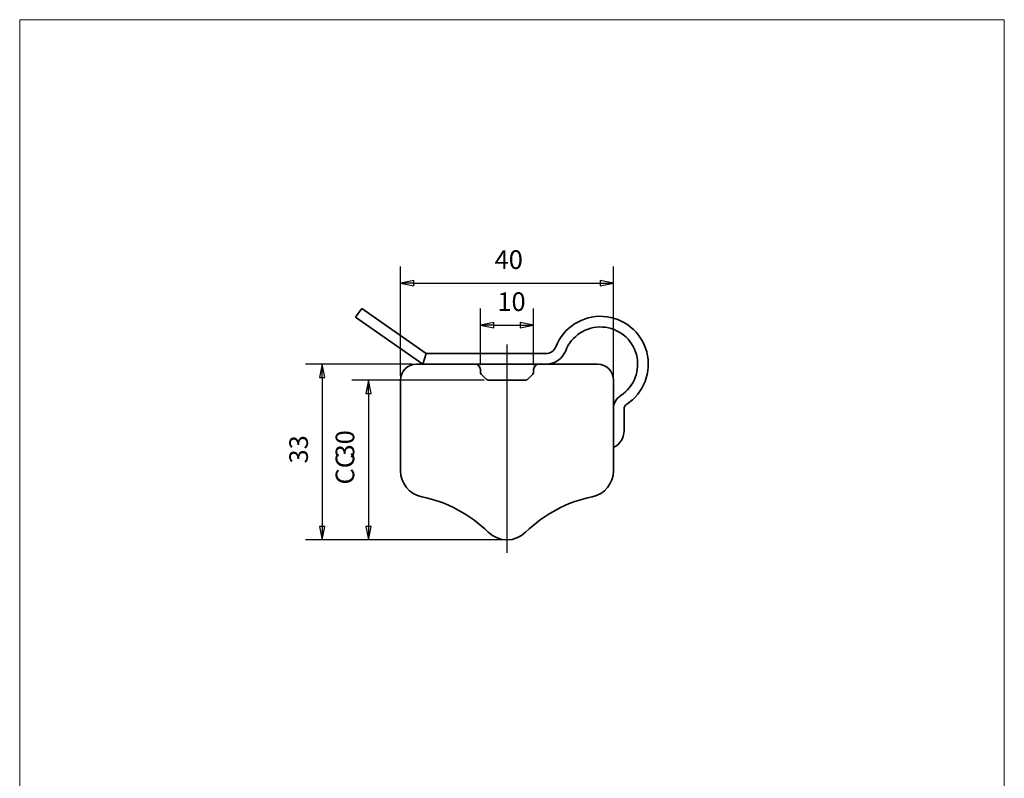
# Model space of a CAD drawing. Units: millimetres. Extents: x 18 to 203, y 7 to 292.
# Drawn here: x 18 to 203, y 150 to 292 of the extents above; entities that cross this region are included whole.
import ezdxf

# ---------------------------------------------------------------- set-up
doc = ezdxf.new("R2010")
doc.units = ezdxf.units.MM
doc.linetypes.add('AUSGEZOGEN', pattern=[0])
for name, color, linetype, lineweight in [('Bemaßung (ISO)', 7, 'Continuous', 25), ('Mittellinie (ISO)', 7, 'Continuous', 25), ('Sichtbar (ISO)', 7, 'Continuous', 35), ('Standard', 7, 'AUSGEZOGEN', 25)]:
    doc.layers.add(name, color=color, linetype=linetype, lineweight=lineweight)
doc.styles.add('Notiztext (DIN)', font='isocpeur.ttf')

# ---------------------------------------------------------------- blocks, each defined once
blk = doc.blocks.new('Rahmen Rahmen A4 h')
at = {"layer": 'Standard', "color": 7, "linetype": 'AUSGEZOGEN', "lineweight": 13}
for p, q in [((203, 292), (18, 292)), ((18, 292), (18, 7)), ((203, 7), (203, 292)), ((18, 7), (203, 7))]:
    blk.add_line(p, q, dxfattribs=at)

msp = doc.modelspace()

# ---------------------------------------------------------------- linework, layer by layer
at = {"layer": 'Bemaßung (ISO)'}
for p, q in [((89.5589, 225.0823), (89.5589, 245.6656)), ((129.5589, 225.0823), (129.5589, 245.6656)), ((92.0589, 242.9906), (89.5589, 242.4906)), ((92.0589, 242.4906), (89.5589, 242.4906)), ((89.5589, 242.4906), (92.0589, 241.9906)), ((92.0589, 241.9906), (92.0589, 242.9906)), ((92.0589, 242.4906), (127.0589, 242.4906)), ((129.5589, 242.4906), (127.0589, 242.9906)), ((127.0589, 242.9906), (127.0589, 241.9906)), ((127.0589, 242.4906), (129.5589, 242.4906)), ((127.0589, 241.9906), (129.5589, 242.4906)), ((104.5589, 227.0823), (104.5589, 237.767)), ((114.5589, 227.0823), (114.5589, 237.767)), ((107.0589, 235.092), (104.5589, 234.592)), ((107.0589, 234.092), (107.0589, 235.092)), ((114.5589, 234.592), (112.0589, 235.092)), ((112.0589, 235.092), (112.0589, 234.092)), ((107.0589, 234.592), (104.5589, 234.592)), ((104.5589, 234.592), (107.0589, 234.092)), ((107.0589, 234.592), (112.0589, 234.592)), ((112.0589, 234.592), (114.5589, 234.592)), ((112.0589, 234.092), (114.5589, 234.592)), ((91.7589, 227.2823), (71.6754, 227.2823)), ((74.8504, 227.2823), (74.3504, 224.7823)), ((74.8504, 224.7823), (74.8504, 227.2823)), ((75.3504, 224.7823), (74.8504, 227.2823)), ((74.3504, 224.7823), (75.3504, 224.7823)), ((74.8504, 224.7823), (74.8504, 196.7823)), ((105.2589, 224.2823), (80.3844, 224.2823)), ((83.5594, 224.2823), (83.0594, 221.7823)), ((83.5594, 221.7823), (83.5594, 224.2823)), ((84.0594, 221.7823), (83.5594, 224.2823)), ((83.0594, 221.7823), (84.0594, 221.7823)), ((83.5594, 221.7823), (83.5594, 196.7823)), ((74.3504, 196.7823), (74.8504, 194.2823)), ((75.3504, 196.7823), (74.3504, 196.7823)), ((74.8504, 196.7823), (74.8504, 194.2823)), ((74.8504, 194.2823), (75.3504, 196.7823)), ((83.0594, 196.7823), (83.5594, 194.2823)), ((84.0594, 196.7823), (83.0594, 196.7823)), ((83.5594, 196.7823), (83.5594, 194.2823)), ((83.5594, 194.2823), (84.0594, 196.7823)), ((108.7589, 194.2823), (71.6754, 194.2823)), ((108.7589, 194.2823), (80.3844, 194.2823))]:
    msp.add_line(p, q, dxfattribs=at)
at = {"layer": 'Bemaßung (ISO)', "flags": 128}
for points in [[(92.0589, 242.9906), (89.5589, 242.4906), (92.0589, 241.9906), (92.0589, 242.9906)], [(127.0589, 241.9906), (129.5589, 242.4906), (127.0589, 242.9906), (127.0589, 241.9906)], [(107.0589, 235.092), (104.5589, 234.592), (107.0589, 234.092), (107.0589, 235.092)], [(112.0589, 234.092), (114.5589, 234.592), (112.0589, 235.092), (112.0589, 234.092)], [(75.3504, 224.7823), (74.8504, 227.2823), (74.3504, 224.7823), (75.3504, 224.7823)], [(84.0594, 221.7823), (83.5594, 224.2823), (83.0594, 221.7823), (84.0594, 221.7823)], [(74.3504, 196.7823), (74.8504, 194.2823), (75.3504, 196.7823), (74.3504, 196.7823)], [(83.0594, 196.7823), (83.5594, 194.2823), (84.0594, 196.7823), (83.0594, 196.7823)]]:
    msp.add_lwpolyline(points, dxfattribs=at)
at = {"layer": 'Bemaßung (ISO)'}
for points in [[(92.0589, 242.9906), (89.5589, 242.4906), (92.0589, 241.9906), (92.0589, 242.9906)], [(127.0589, 241.9906), (129.5589, 242.4906), (127.0589, 242.9906), (127.0589, 241.9906)], [(107.0589, 235.092), (104.5589, 234.592), (107.0589, 234.092), (107.0589, 235.092)], [(112.0589, 234.092), (114.5589, 234.592), (112.0589, 235.092), (112.0589, 234.092)], [(75.3504, 224.7823), (74.8504, 227.2823), (74.3504, 224.7823), (75.3504, 224.7823)], [(84.0594, 221.7823), (83.5594, 224.2823), (83.0594, 221.7823), (84.0594, 221.7823)], [(74.3504, 196.7823), (74.8504, 194.2823), (75.3504, 196.7823), (74.3504, 196.7823)], [(83.0594, 196.7823), (83.5594, 194.2823), (84.0594, 196.7823), (83.0594, 196.7823)]]:
    msp.add_solid(points, dxfattribs=at)
at = {"layer": 'Mittellinie (ISO)', "linetype": 'Continuous'}
msp.add_line((109.5589, 230.9992), (109.5589, 191.8536), dxfattribs=at)
at = {"layer": 'Sichtbar (ISO)'}
for p, q in [((82.2585, 237.7806), (81.1113, 236.1423)), ((94.3953, 229.2823), (82.2585, 237.7806)), ((93.7647, 227.2823), (81.1113, 236.1423)), ((93.7647, 227.2823), (94.08, 228.2823)), ((94.08, 228.2823), (94.3953, 229.2823)), ((116.8644, 229.2823), (94.3953, 229.2823)), ((103.5589, 227.2823), (92.5589, 227.2823)), ((115.5589, 227.2823), (103.5589, 227.2823)), ((104.5589, 225.7823), (104.5589, 226.2823)), ((114.5589, 226.2823), (114.5589, 225.7823)), ((126.5589, 227.2823), (115.5589, 227.2823)), ((89.5589, 224.2823), (89.5589, 207.2823)), ((105.7054, 224.4288), (104.7054, 225.4288)), ((113.0589, 224.2823), (106.0589, 224.2823)), ((114.4125, 225.4288), (113.4125, 224.4288)), ((129.5589, 207.2823), (129.5589, 224.2823)), ((131.5589, 214.7823), (131.5589, 218.8964))]:
    msp.add_line(p, q, dxfattribs=at)
for centre, radius, start, end in [((127.1113, 227.2823), 9, 303.008337, 158.676314), ((127.1113, 227.2823), 7, 303.008337, 158.676314), ((116.8644, 231.2823), 2, 270, 338.676314), ((116.8644, 231.2823), 4, 270, 338.676314), ((92.5589, 224.2823), 3, 90, 180), ((103.5589, 226.2823), 1, 0, 90), ((105.0589, 225.7823), 0.5, 180, 225), ((114.0589, 225.7823), 0.5, 315, 0), ((115.5589, 226.2823), 1, 90, 180), ((126.5589, 224.2823), 3, 0, 90), ((106.0589, 224.7823), 0.5, 225, 270), ((113.0589, 224.7823), 0.5, 270, 315), ((132.5589, 218.8964), 3, 123.008337, 180), ((132.5589, 218.8964), 1, 123.008337, 180), ((128.0589, 214.7823), 3.5, 295.376934, 0), ((94.5589, 207.2823), 5, 180, 258.386763), ((124.5589, 207.2823), 5, 281.613237, 0), ((88.5198, 177.8965), 25, 45.468263, 78.386763), ((130.598, 177.8965), 25, 101.613237, 134.531737), ((109.5589, 199.2823), 5, 225.468263, 314.531737)]:
    msp.add_arc(centre, radius, start, end, dxfattribs=at)

# ---------------------------------------------------------------- block references
msp.add_blockref('Rahmen Rahmen A4 h', (0, 0))

# ---------------------------------------------------------------- texts
at = {"layer": 'Bemaßung (ISO)', "char_height": 3.5, "attachment_point": 7, "style": 'Notiztext (DIN)'}
for s, insert in [('40', (107.2379, 244.0906)), ('10', (107.7595, 236.192))]:
    msp.add_mtext(s, dxfattribs=dict(at, insert=insert))
at = {"layer": 'Bemaßung (ISO)', "char_height": 3.5, "attachment_point": 7, "rotation": 90, "style": 'Notiztext (DIN)'}
for s, insert in [('30', (81.9594, 209.5847)), ('33', (73.2504, 208.6367)), ('CC', (81.9594, 204.6886))]:
    msp.add_mtext(s, dxfattribs=dict(at, insert=insert))

doc.saveas('drawing.dxf')
